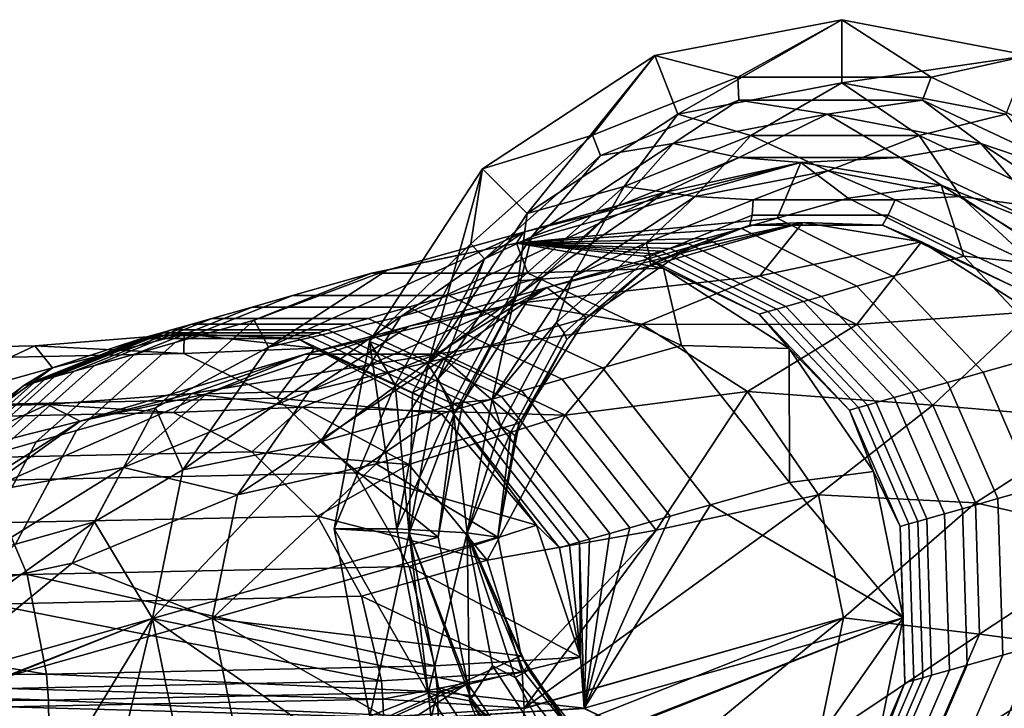
# Model space of a CAD drawing. Units: inches. Extents: x -8.2 to 15.7, y -13 to 7.3.
# Drawn here: x 6.4 to 7.7, y 6.4 to 7.3 of the extents above; entities that cross this region are included whole.
import ezdxf

# ---------------------------------------------------------------- set-up
doc = ezdxf.new("R2010")
doc.units = ezdxf.units.IN
doc.header["$MEASUREMENT"] = 0
doc.layers.add('SEAT-GLIDE', color=5, linetype='Continuous')
doc.layers.add('SEAT-SEAT', color=5, linetype='Continuous')

msp = doc.modelspace()

# ---------------------------------------------------------------- linework, layer by layer
at = {"layer": 'SEAT-GLIDE'}
for points in [[(7.2774, 7.2198, 0.027), (7.3863, 7.1915, 0.2195), (7.5228, 7.2667, 0.0405)], [(7.5228, 7.2667, 0.0405), (7.3078, 7.143, 0.0274), (7.2774, 7.2198, 0.027)], [(7.5228, 7.2667, 0.0405), (7.5229, 7.1841, 0.0393), (7.3078, 7.143, 0.0274)], [(7.5228, 7.2667, 0.0405), (7.3863, 7.1915, 0.2195), (7.6399, 7.1915, 0.2328)], [(7.5228, 7.2667, 0.0405), (7.6399, 7.1915, 0.2328), (7.7684, 7.2198, 0.0527)], [(7.7684, 7.2198, 0.0527), (7.5229, 7.1841, 0.0393), (7.5228, 7.2667, 0.0405)], [(7.0514, 7.0711, 0.0129), (7.1955, 7.1151, 0.2084), (7.2774, 7.2198, 0.027)], [(7.2774, 7.2198, 0.027), (7.1097, 7.0127, 0.0151), (7.0514, 7.0711, 0.0129)], [(7.2774, 7.2198, 0.027), (7.3078, 7.143, 0.0274), (7.1097, 7.0127, 0.0151)], [(7.2774, 7.2198, 0.027), (7.1955, 7.1151, 0.2084), (7.3863, 7.1915, 0.2195)], [(7.7684, 7.2198, 0.0527), (7.7381, 7.143, 0.05), (7.5229, 7.1841, 0.0393)], [(7.7684, 7.2198, 0.0527), (7.6399, 7.1915, 0.2328), (7.8894, 7.0743, 0.2442)], [(7.1955, 7.1151, 0.2084), (7.206, 7.0886, 0.3022), (7.3876, 7.1612, 0.3128), (7.3863, 7.1915, 0.2195)], [(7.3876, 7.1612, 0.3128), (7.6289, 7.1612, 0.3254), (7.6399, 7.1915, 0.2328), (7.3863, 7.1915, 0.2195)], [(7.6289, 7.1612, 0.3254), (7.8663, 7.0497, 0.3362), (7.8894, 7.0743, 0.2442), (7.6399, 7.1915, 0.2328)], [(7.5229, 7.1841, 0.0393), (7.4034, 7.1146, 0.2074), (7.3078, 7.143, 0.0274)], [(7.5229, 7.1841, 0.0393), (7.6242, 7.1146, 0.219), (7.4034, 7.1146, 0.2074)], [(7.7381, 7.143, 0.05), (7.6242, 7.1146, 0.219), (7.5229, 7.1841, 0.0393)], [(7.3013, 7.1044, 0.4011), (7.3876, 7.1612, 0.3128), (7.206, 7.0886, 0.3022)], [(7.5034, 7.143, 0.4122), (7.3876, 7.1612, 0.3128), (7.3013, 7.1044, 0.4011)], [(7.5034, 7.143, 0.4122), (7.6289, 7.1612, 0.3254), (7.3876, 7.1612, 0.3128)], [(7.7055, 7.1044, 0.4223), (7.6289, 7.1612, 0.3254), (7.5034, 7.143, 0.4122)], [(7.7055, 7.1044, 0.4223), (7.8663, 7.0497, 0.3362), (7.6289, 7.1612, 0.3254)], [(7.3078, 7.143, 0.0274), (7.2373, 7.0481, 0.1977), (7.1097, 7.0127, 0.0151)], [(7.3078, 7.143, 0.0274), (7.4034, 7.1146, 0.2074), (7.2373, 7.0481, 0.1977)], [(7.3013, 7.1044, 0.4011), (7.3882, 7.086, 0.5904), (7.5034, 7.143, 0.4122)], [(7.5034, 7.143, 0.4122), (7.3882, 7.086, 0.5904), (7.5992, 7.086, 0.6015)], [(7.5034, 7.143, 0.4122), (7.5992, 7.086, 0.6015), (7.7055, 7.1044, 0.4223)], [(7.7381, 7.143, 0.05), (7.8414, 7.0126, 0.2289), (7.6242, 7.1146, 0.219)], [(7.0514, 7.0711, 0.0129), (7.0357, 6.9728, 0.1979), (7.1955, 7.1151, 0.2084)], [(7.0357, 6.9728, 0.1979), (7.0539, 6.9531, 0.2922), (7.206, 7.0886, 0.3022), (7.1955, 7.1151, 0.2084)], [(7.3302, 7.035, 0.3778), (7.2373, 7.0481, 0.1977), (7.4034, 7.1146, 0.2074)], [(7.3302, 7.035, 0.3778), (7.4034, 7.1146, 0.2074), (7.5047, 7.0683, 0.3875)], [(7.5047, 7.0683, 0.3875), (7.4034, 7.1146, 0.2074), (7.6242, 7.1146, 0.219)], [(7.5047, 7.0683, 0.3875), (7.6242, 7.1146, 0.219), (7.6792, 7.035, 0.3961)], [(7.6792, 7.035, 0.3961), (7.6242, 7.1146, 0.219), (7.8414, 7.0126, 0.2289)], [(7.3013, 7.1044, 0.4011), (7.206, 7.0886, 0.3022), (7.1153, 6.982, 0.3895)], [(7.1153, 6.982, 0.3895), (7.2294, 7.0225, 0.5812), (7.3013, 7.1044, 0.4011)], [(7.3013, 7.1044, 0.4011), (7.2294, 7.0225, 0.5812), (7.3882, 7.086, 0.5904)], [(7.7055, 7.1044, 0.4223), (7.5992, 7.086, 0.6015), (7.8069, 6.9885, 0.6109)], [(7.8917, 6.982, 0.4302), (7.8663, 7.0497, 0.3362), (7.7055, 7.1044, 0.4223)], [(7.7055, 7.1044, 0.4223), (7.8069, 6.9885, 0.6109), (7.8917, 6.982, 0.4302)], [(7.1153, 6.982, 0.3895), (7.206, 7.0886, 0.3022), (7.0539, 6.9531, 0.2922)], [(7.2916, 7.0406, 0.7742), (7.3882, 7.086, 0.5904), (7.2294, 7.0225, 0.5812)], [(7.4692, 7.0796, 0.7841), (7.3882, 7.086, 0.5904), (7.2916, 7.0406, 0.7742)], [(7.4692, 7.0796, 0.7841), (7.5992, 7.086, 0.6015), (7.3882, 7.086, 0.5904)], [(7.6533, 7.0497, 0.7933), (7.5992, 7.086, 0.6015), (7.4692, 7.0796, 0.7841)], [(7.6533, 7.0497, 0.7933), (7.8069, 6.9885, 0.6109), (7.5992, 7.086, 0.6015)], [(6.903, 6.8447, 0.0018), (7.0357, 6.9728, 0.1979), (7.0514, 7.0711, 0.0129)], [(7.0514, 7.0711, 0.0129), (6.9797, 6.8143, 0.0053), (6.903, 6.8447, 0.0018)], [(7.0514, 7.0711, 0.0129), (7.1097, 7.0127, 0.0151), (6.9797, 6.8143, 0.0053)], [(7.4063, 7.0304, 0.4791), (7.3302, 7.035, 0.3778), (7.5047, 7.0683, 0.3875)], [(7.4063, 7.0304, 0.4791), (7.5047, 7.0683, 0.3875), (7.5929, 7.0304, 0.4889)], [(7.5929, 7.0304, 0.4889), (7.5047, 7.0683, 0.3875), (7.6792, 7.035, 0.3961)], [(7.1097, 7.0127, 0.0151), (7.2373, 7.0481, 0.1977), (7.0982, 6.9242, 0.1886)], [(7.1696, 6.9293, 0.3678), (7.0982, 6.9242, 0.1886), (7.2373, 7.0481, 0.1977)], [(7.1696, 6.9293, 0.3678), (7.2373, 7.0481, 0.1977), (7.3302, 7.035, 0.3778)], [(7.8254, 6.9417, 0.8007), (7.8069, 6.9885, 0.6109), (7.6533, 7.0497, 0.7933)], [(7.2916, 7.0406, 0.7742), (7.2294, 7.0225, 0.5812), (7.1305, 6.9296, 0.7641)], [(7.2659, 6.9742, 0.4709), (7.1696, 6.9293, 0.3678), (7.3302, 7.035, 0.3778)], [(7.2659, 6.9742, 0.4709), (7.3302, 7.035, 0.3778), (7.4063, 7.0304, 0.4791)], [(7.5929, 7.0304, 0.4889), (7.6792, 7.035, 0.3961), (7.7765, 6.9441, 0.4972)], [(7.7765, 6.9441, 0.4972), (7.6792, 7.035, 0.3961), (7.84, 6.9293, 0.403)], [(7.6792, 7.035, 0.3961), (7.8414, 7.0126, 0.2289), (7.84, 6.9293, 0.403)], [(7.1305, 6.9296, 0.7641), (7.2294, 7.0225, 0.5812), (7.0964, 6.904, 0.5724)], [(7.1153, 6.982, 0.3895), (7.0964, 6.904, 0.5724), (7.2294, 7.0225, 0.5812)], [(7.2659, 6.9742, 0.4709), (7.4063, 7.0304, 0.4791), (7.4051, 7.0101, 0.5782), (7.2707, 6.9563, 0.5703)], [(7.4063, 7.0304, 0.4791), (7.5929, 7.0304, 0.4889), (7.5837, 7.0101, 0.5875), (7.4051, 7.0101, 0.5782)], [(7.5929, 7.0304, 0.4889), (7.7765, 6.9441, 0.4972), (7.7595, 6.9276, 0.5955), (7.5837, 7.0101, 0.5875)], [(7.1097, 7.0127, 0.0151), (7.0982, 6.9242, 0.1886), (6.9797, 6.8143, 0.0053)], [(7.2707, 6.9563, 0.5703), (7.4051, 7.0101, 0.5782), (7.4023, 6.9973, 0.6784), (7.2715, 6.945, 0.6708)], [(7.4051, 7.0101, 0.5782), (7.5837, 7.0101, 0.5875), (7.5761, 6.9973, 0.6876), (7.4023, 6.9973, 0.6784)], [(7.5837, 7.0101, 0.5875), (7.7595, 6.9276, 0.5955), (7.7471, 6.917, 0.6953), (7.5761, 6.9973, 0.6876)], [(7.3231, 6.9684, 0.7748), (7.2715, 6.945, 0.6708), (7.4023, 6.9973, 0.6784)], [(7.3231, 6.9684, 0.7748), (7.4023, 6.9973, 0.6784), (7.4716, 7.0009, 0.783)], [(7.4716, 7.0009, 0.783), (7.4023, 6.9973, 0.6784), (7.5761, 6.9973, 0.6876)], [(7.4716, 7.0009, 0.783), (7.5761, 6.9973, 0.6876), (7.6276, 6.9753, 0.7908)], [(7.6276, 6.9753, 0.7908), (7.5761, 6.9973, 0.6876), (7.7471, 6.917, 0.6953)], [(7.1153, 6.982, 0.3895), (7.0539, 6.9531, 0.2922), (6.9932, 6.7957, 0.3803)], [(6.9932, 6.7957, 0.3803), (7.0964, 6.904, 0.5724), (7.1153, 6.982, 0.3895)], [(6.903, 6.8447, 0.0018), (6.9364, 6.7879, 0.19), (7.0357, 6.9728, 0.1979)], [(7.0357, 6.9728, 0.1979), (6.9364, 6.7879, 0.19), (6.9595, 6.7772, 0.2847), (7.0539, 6.9531, 0.2922)], [(7.1483, 6.8694, 0.4632), (7.1696, 6.9293, 0.3678), (7.2659, 6.9742, 0.4709)], [(7.1582, 6.8561, 0.5629), (7.1483, 6.8694, 0.4632), (7.2659, 6.9742, 0.4709), (7.2707, 6.9563, 0.5703)], [(7.1878, 6.8757, 0.7663), (7.2715, 6.945, 0.6708), (7.3231, 6.9684, 0.7748)], [(7.6276, 6.9753, 0.7908), (7.7471, 6.917, 0.6953), (7.7722, 6.8837, 0.797)], [(6.9932, 6.7957, 0.3803), (7.0539, 6.9531, 0.2922), (6.9595, 6.7772, 0.2847)], [(7.2707, 6.9563, 0.5703), (7.2715, 6.945, 0.6708), (7.162, 6.8474, 0.6636), (7.1582, 6.8561, 0.5629)], [(7.1878, 6.8757, 0.7663), (7.162, 6.8474, 0.6636), (7.2715, 6.945, 0.6708)], [(7.1305, 6.9296, 0.7641), (7.0964, 6.904, 0.5724), (7.0256, 6.7651, 0.7562)], [(7.1483, 6.8694, 0.4632), (7.0641, 6.7684, 0.3599), (7.1696, 6.9293, 0.3678)], [(7.0641, 6.7684, 0.3599), (7.0982, 6.9242, 0.1886), (7.1696, 6.9293, 0.3678)], [(6.9797, 6.8143, 0.0053), (7.0982, 6.9242, 0.1886), (7.0118, 6.7633, 0.1817)], [(7.0641, 6.7684, 0.3599), (7.0118, 6.7633, 0.1817), (7.0982, 6.9242, 0.1886)], [(6.9932, 6.7957, 0.3803), (7.0138, 6.7502, 0.5658), (7.0964, 6.904, 0.5724)], [(7.0256, 6.7651, 0.7562), (7.0964, 6.904, 0.5724), (7.0138, 6.7502, 0.5658)], [(7.0993, 6.7374, 0.7596), (7.162, 6.8474, 0.6636), (7.1878, 6.8757, 0.7663)], [(7.0752, 6.7334, 0.4573), (7.0641, 6.7684, 0.3599), (7.1483, 6.8694, 0.4632)], [(7.0882, 6.7259, 0.5573), (7.0752, 6.7334, 0.4573), (7.1483, 6.8694, 0.4632), (7.1582, 6.8561, 0.5629)], [(7.1582, 6.8561, 0.5629), (7.162, 6.8474, 0.6636), (7.094, 6.7207, 0.6582), (7.0882, 6.7259, 0.5573)], [(6.8564, 6.5989, -0.0043), (6.9364, 6.7879, 0.19), (6.903, 6.8447, 0.0018)], [(6.903, 6.8447, 0.0018), (6.9388, 6.5989, 0), (6.8564, 6.5989, -0.0043)], [(6.903, 6.8447, 0.0018), (6.9797, 6.8143, 0.0053), (6.9388, 6.5989, 0)], [(7.0993, 6.7374, 0.7596), (7.094, 6.7207, 0.6582), (7.162, 6.8474, 0.6636)], [(6.9797, 6.8143, 0.0053), (7.0118, 6.7633, 0.1817), (6.9388, 6.5989, 0)], [(6.9548, 6.5933, 0.3753), (6.9364, 6.7879, 0.19), (6.8564, 6.5989, -0.0043)], [(6.9548, 6.5933, 0.3753), (6.9595, 6.7772, 0.2847), (6.9364, 6.7879, 0.19)], [(6.9932, 6.7957, 0.3803), (6.9595, 6.7772, 0.2847), (6.9548, 6.5933, 0.3753)], [(6.9548, 6.5933, 0.3753), (7.0138, 6.7502, 0.5658), (6.9932, 6.7957, 0.3803)], [(6.9388, 6.5989, 0), (7.0118, 6.7633, 0.1817), (7.031, 6.5937, 0.3556)], [(7.0256, 6.7651, 0.7562), (7.0138, 6.7502, 0.5658), (6.9928, 6.5878, 0.7518)], [(7.031, 6.5937, 0.3556), (7.0118, 6.7633, 0.1817), (7.0641, 6.7684, 0.3599)], [(7.0641, 6.7684, 0.3599), (7.0752, 6.7334, 0.4573), (7.031, 6.5937, 0.3556)], [(6.9928, 6.5878, 0.7518), (7.0138, 6.7502, 0.5658), (6.9548, 6.5933, 0.3753)], [(7.031, 6.5937, 0.3556), (7.0752, 6.7334, 0.4573), (7.0882, 6.7259, 0.5573)], [(7.0714, 6.5878, 0.7559), (7.094, 6.7207, 0.6582), (7.0993, 6.7374, 0.7596)], [(7.031, 6.5937, 0.3556), (7.0882, 6.7259, 0.5573), (7.0714, 6.5878, 0.7559)], [(7.0714, 6.5878, 0.7559), (7.0882, 6.7259, 0.5573), (7.094, 6.7207, 0.6582)], [(6.8564, 6.5989, -0.0043), (6.9388, 6.5989, 0), (6.9801, 6.3834, -0.001)], [(6.8564, 6.5989, -0.0043), (6.9801, 6.3834, -0.001), (6.9034, 6.353, -0.0055)], [(6.8564, 6.5989, -0.0043), (6.9034, 6.353, -0.0055), (6.9548, 6.5933, 0.3753)], [(6.9548, 6.5933, 0.3753), (6.9034, 6.353, -0.0055), (6.984, 6.3511, 0.2796)], [(7.031, 6.5937, 0.3556), (6.9801, 6.3834, -0.001), (6.9388, 6.5989, 0)], [(7.0353, 6.3776, 0.5614), (7.0317, 6.3961, 0.751), (6.9548, 6.5933, 0.3753)], [(6.9548, 6.5933, 0.3753), (7.0317, 6.3961, 0.751), (6.9928, 6.5878, 0.7518)], [(6.9548, 6.5933, 0.3753), (6.9935, 6.391, 0.3743), (7.0353, 6.3776, 0.5614)], [(6.984, 6.3511, 0.2796), (6.9935, 6.391, 0.3743), (6.9548, 6.5933, 0.3753)], [(7.0342, 6.3734, 0.1771), (6.9801, 6.3834, -0.001), (7.031, 6.5937, 0.3556)], [(7.031, 6.5937, 0.3556), (7.0644, 6.419, 0.3547), (7.0342, 6.3734, 0.1771)], [(7.1018, 6.4324, 0.7552), (7.1116, 6.4138, 0.6545), (7.031, 6.5937, 0.3556)], [(7.1018, 6.4324, 0.7552), (7.031, 6.5937, 0.3556), (7.0714, 6.5878, 0.7559)], [(7.0942, 6.4038, 0.4534), (7.0644, 6.419, 0.3547), (7.031, 6.5937, 0.3556)], [(7.031, 6.5937, 0.3556), (7.1116, 6.4138, 0.6545), (7.1064, 6.4105, 0.5536)], [(7.1064, 6.4105, 0.5536), (7.0942, 6.4038, 0.4534), (7.031, 6.5937, 0.3556)], [(7.1977, 6.2905, 0.7581), (7.1116, 6.4138, 0.6545), (7.1018, 6.4324, 0.7552)], [(7.0342, 6.3734, 0.1771), (7.0644, 6.419, 0.3547), (7.1701, 6.2581, 0.3579)], [(7.0942, 6.4038, 0.4534), (7.1701, 6.2581, 0.3579), (7.0644, 6.419, 0.3547)], [(7.23, 6.2539, 0.5578), (7.2234, 6.2403, 0.4578), (7.0942, 6.4038, 0.4534), (7.1064, 6.4105, 0.5536)], [(7.1064, 6.4105, 0.5536), (7.1116, 6.4138, 0.6545), (7.2319, 6.2615, 0.6586), (7.23, 6.2539, 0.5578)], [(7.1977, 6.2905, 0.7581), (7.2319, 6.2615, 0.6586), (7.1116, 6.4138, 0.6545)], [(7.2234, 6.2403, 0.4578), (7.1701, 6.2581, 0.3579), (7.0942, 6.4038, 0.4534)], [(6.984, 6.3511, 0.2796), (7.1159, 6.2046, 0.378), (6.9935, 6.391, 0.3743)], [(7.0353, 6.3776, 0.5614), (6.9935, 6.391, 0.3743), (7.1159, 6.2046, 0.378)], [(7.0353, 6.3776, 0.5614), (7.1422, 6.2347, 0.7544), (7.0317, 6.3961, 0.751)], [(6.9034, 6.353, -0.0055), (6.9801, 6.3834, -0.001), (7.1104, 6.185, 0.0028)], [(7.0342, 6.3734, 0.1771), (7.1104, 6.185, 0.0028), (6.9801, 6.3834, -0.001)], [(7.187, 6.18, 0.1822), (7.1104, 6.185, 0.0028), (7.0342, 6.3734, 0.1771)], [(7.0342, 6.3734, 0.1771), (7.1701, 6.2581, 0.3579), (7.187, 6.18, 0.1822)], [(7.1814, 6.1926, 0.5663), (7.1422, 6.2347, 0.7544), (7.0353, 6.3776, 0.5614)], [(7.0353, 6.3776, 0.5614), (7.1159, 6.2046, 0.378), (7.1814, 6.1926, 0.5663)]]:
    msp.add_3dface(points, dxfattribs=at)
at = {"layer": 'SEAT-SEAT'}
for points in [[(7.096, 6.9738, 7.9046), (7.4692, 7.0796, 0.7841), (7.1049, 6.9878, 4.3507)], [(7.096, 6.9738, 7.9046), (7.4378, 7.0062, 4.3587), (7.4692, 7.0796, 0.7841)], [(7.1049, 6.9878, 4.3507), (7.4692, 7.0796, 0.7841), (7.2916, 7.0406, 0.7742)], [(7.4692, 7.0796, 0.7841), (7.4378, 7.0062, 4.3587), (7.5313, 7.0327, 2.5753)], [(7.4692, 7.0796, 0.7841), (7.5313, 7.0327, 2.5753), (7.6533, 7.0497, 0.7933)], [(7.6533, 7.0497, 0.7933), (7.5313, 7.0327, 2.5753), (7.6829, 6.9567, 2.5821)], [(7.6533, 7.0497, 0.7933), (7.6829, 6.9567, 2.5821), (7.8254, 6.9417, 0.8007)], [(7.1049, 6.9878, 4.3507), (7.2916, 7.0406, 0.7742), (6.9439, 6.8774, 4.3406)], [(6.9439, 6.8774, 4.3406), (7.2916, 7.0406, 0.7742), (7.1305, 6.9296, 0.7641)], [(7.6829, 6.9567, 2.5821), (7.5313, 7.0327, 2.5753), (7.4378, 7.0062, 4.3587), (7.5894, 6.9302, 4.3655)], [(7.3911, 6.993, 5.2504), (7.4378, 7.0062, 4.3587), (7.096, 6.9738, 7.9046)], [(7.5427, 6.917, 5.2573), (7.5894, 6.9302, 4.3655), (7.4378, 7.0062, 4.3587), (7.3911, 6.993, 5.2504)], [(7.3443, 6.9797, 6.1421), (7.3911, 6.993, 5.2504), (7.096, 6.9738, 7.9046)], [(7.4716, 7.0009, 0.783), (7.0984, 6.8951, 7.9036), (7.1356, 6.9153, 4.3512)], [(7.0984, 6.8951, 7.9036), (7.4716, 7.0009, 0.783), (7.4153, 6.9308, 4.3564)], [(7.1356, 6.9153, 4.3512), (7.3231, 6.9684, 0.7748), (7.4716, 7.0009, 0.783)], [(7.5427, 6.917, 5.2573), (7.3911, 6.993, 5.2504), (7.3443, 6.9797, 6.1421), (7.496, 6.9037, 6.149)], [(7.4153, 6.9308, 4.3564), (7.4716, 7.0009, 0.783), (7.6276, 6.9753, 0.7908)], [(6.9439, 6.8774, 4.3406), (6.7702, 6.8374, 7.9046), (7.1049, 6.9878, 4.3507)], [(7.1049, 6.9878, 4.3507), (6.7702, 6.8374, 7.9046), (6.9261, 6.9381, 7.9046)], [(7.1049, 6.9878, 4.3507), (6.9261, 6.9381, 7.9046), (7.096, 6.9738, 7.9046)], [(7.096, 6.9738, 7.9046), (7.321, 6.9731, 6.588), (7.3443, 6.9797, 6.1421)], [(7.3443, 6.9797, 6.1421), (7.321, 6.9731, 6.588), (7.4726, 6.8971, 6.5948), (7.496, 6.9037, 6.149)], [(6.9261, 6.9381, 7.9046), (6.9056, 6.9341, 9.8582), (7.096, 6.9738, 7.9046)], [(7.096, 6.9738, 7.9046), (6.9056, 6.9341, 9.8582), (7.1105, 6.9341, 9.8689)], [(7.096, 6.9738, 7.9046), (7.1105, 6.9341, 9.8689), (7.2889, 6.9409, 7.9046)], [(7.2889, 6.9409, 7.9046), (7.2626, 6.9565, 7.7026), (7.096, 6.9738, 7.9046)], [(7.096, 6.9738, 7.9046), (7.2626, 6.9565, 7.7026), (7.2742, 6.9598, 7.4797)], [(7.096, 6.9738, 7.9046), (7.2742, 6.9598, 7.4797), (7.2859, 6.9631, 7.2568)], [(7.096, 6.9738, 7.9046), (7.2976, 6.9665, 7.0338), (7.321, 6.9731, 6.588)], [(7.2976, 6.9665, 7.0338), (7.096, 6.9738, 7.9046), (7.2859, 6.9631, 7.2568)], [(7.1356, 6.9153, 4.3512), (7.1878, 6.8757, 0.7663), (7.3231, 6.9684, 0.7748)], [(7.4492, 6.8905, 7.0407), (7.2976, 6.9665, 7.0338), (7.2859, 6.9631, 7.2568), (7.4376, 6.8872, 7.2636)], [(7.321, 6.9731, 6.588), (7.2976, 6.9665, 7.0338), (7.4492, 6.8905, 7.0407), (7.4726, 6.8971, 6.5948)], [(7.4153, 6.9308, 4.3564), (7.6276, 6.9753, 0.7908), (7.5427, 6.867, 4.3622)], [(7.5427, 6.867, 4.3622), (7.6276, 6.9753, 0.7908), (7.7722, 6.8837, 0.797)], [(7.4259, 6.8839, 7.4865), (7.2742, 6.9598, 7.4797), (7.2626, 6.9565, 7.7026), (7.4142, 6.8806, 7.7094)], [(7.2889, 6.9409, 7.9046), (7.4142, 6.8806, 7.7094), (7.2626, 6.9565, 7.7026)], [(7.2859, 6.9631, 7.2568), (7.2742, 6.9598, 7.4797), (7.4259, 6.8839, 7.4865), (7.4376, 6.8872, 7.2636)], [(7.8017, 6.8308, 2.5865), (7.6829, 6.9567, 2.5821), (7.5894, 6.9302, 4.3655), (7.7083, 6.8043, 4.3699)], [(7.8254, 6.9417, 0.8007), (7.6829, 6.9567, 2.5821), (7.8017, 6.8308, 2.5865)], [(7.2889, 6.9409, 7.9046), (7.1105, 6.9341, 9.8689), (7.3122, 6.8394, 9.8781)], [(7.2889, 6.9409, 7.9046), (7.3122, 6.8394, 9.8781), (7.4538, 6.8354, 7.9046)], [(7.4538, 6.8354, 7.9046), (7.4142, 6.8806, 7.7094), (7.2889, 6.9409, 7.9046)], [(6.7513, 6.8724, 9.8492), (6.6476, 6.8431, 11.8275), (6.8019, 6.9048, 11.8365), (6.9056, 6.9341, 9.8582)], [(6.7702, 6.8374, 7.9046), (6.7513, 6.8724, 9.8492), (6.9261, 6.9381, 7.9046)], [(6.9261, 6.9381, 7.9046), (6.7513, 6.8724, 9.8492), (6.9056, 6.9341, 9.8582)], [(6.9056, 6.9341, 9.8582), (6.8019, 6.9048, 11.8365), (7.0068, 6.9048, 11.8473), (7.1105, 6.9341, 9.8689)], [(6.9439, 6.8774, 4.3406), (7.1305, 6.9296, 0.7641), (6.8385, 6.7128, 4.3326)], [(6.8385, 6.7128, 4.3326), (7.1305, 6.9296, 0.7641), (7.0256, 6.7651, 0.7562)], [(7.1105, 6.9341, 9.8689), (7.0068, 6.9048, 11.8473), (7.2085, 6.8101, 11.8564), (7.3122, 6.8394, 9.8781)], [(7.4153, 6.9308, 4.3564), (7.2605, 6.8675, 7.9021), (7.0984, 6.8951, 7.9036)], [(7.5427, 6.867, 4.3622), (7.2605, 6.8675, 7.9021), (7.4153, 6.9308, 4.3564)], [(7.6615, 6.791, 5.2616), (7.7083, 6.8043, 4.3699), (7.5894, 6.9302, 4.3655), (7.5427, 6.917, 5.2573)], [(7.1356, 6.9153, 4.3512), (6.9548, 6.8647, 7.9051), (6.8235, 6.7795, 7.9067)], [(7.1356, 6.9153, 4.3512), (6.8235, 6.7795, 7.9067), (7.0003, 6.8225, 4.3427)], [(7.1356, 6.9153, 4.3512), (7.0984, 6.8951, 7.9036), (6.9548, 6.8647, 7.9051)], [(7.0003, 6.8225, 4.3427), (7.1878, 6.8757, 0.7663), (7.1356, 6.9153, 4.3512)], [(7.496, 6.9037, 6.149), (7.6148, 6.7778, 6.1533), (7.6615, 6.791, 5.2616), (7.5427, 6.917, 5.2573)], [(6.5947, 6.8281, 12.8367), (6.749, 6.8898, 12.8457), (6.8019, 6.9048, 11.8365), (6.6476, 6.8431, 11.8275)], [(6.749, 6.8898, 12.8457), (6.954, 6.8898, 12.8565), (7.0068, 6.9048, 11.8473), (6.8019, 6.9048, 11.8365)], [(6.954, 6.8898, 12.8565), (7.1556, 6.7951, 12.8656), (7.2085, 6.8101, 11.8564), (7.0068, 6.9048, 11.8473)], [(7.496, 6.9037, 6.149), (7.4726, 6.8971, 6.5948), (7.5914, 6.7712, 6.5992), (7.6148, 6.7778, 6.1533)], [(6.6961, 6.8748, 13.8549), (6.749, 6.8898, 12.8457), (6.5947, 6.8281, 12.8367), (6.5418, 6.8131, 13.8459)], [(6.9011, 6.8748, 13.8657), (6.954, 6.8898, 12.8565), (6.749, 6.8898, 12.8457), (6.6961, 6.8748, 13.8549)], [(7.0984, 6.8951, 7.9036), (6.9905, 6.8278, 11.8453), (6.8183, 6.8278, 11.8362)], [(7.0984, 6.8951, 7.9036), (6.8183, 6.8278, 11.8362), (6.9548, 6.8647, 7.9051)], [(7.1028, 6.7801, 13.8748), (7.1556, 6.7951, 12.8656), (6.954, 6.8898, 12.8565), (6.9011, 6.8748, 13.8657)], [(7.2605, 6.8675, 7.9021), (6.9905, 6.8278, 11.8453), (7.0984, 6.8951, 7.9036)], [(7.4376, 6.8872, 7.2636), (7.5564, 6.7612, 7.2679), (7.5681, 6.7645, 7.045), (7.4492, 6.8905, 7.0407)], [(7.4726, 6.8971, 6.5948), (7.4492, 6.8905, 7.0407), (7.5681, 6.7645, 7.045), (7.5914, 6.7712, 6.5992)], [(6.8385, 6.7128, 4.3326), (6.658, 6.6761, 7.9046), (6.9439, 6.8774, 4.3406)], [(6.9439, 6.8774, 4.3406), (6.658, 6.6761, 7.9046), (6.7702, 6.8374, 7.9046)], [(7.0003, 6.8225, 4.3427), (7.0993, 6.7374, 0.7596), (7.1878, 6.8757, 0.7663)], [(7.4259, 6.8839, 7.4865), (7.4142, 6.8806, 7.7094), (7.533, 6.7546, 7.7138), (7.5447, 6.7579, 7.4909)], [(7.4538, 6.8354, 7.9046), (7.533, 6.7546, 7.7138), (7.4142, 6.8806, 7.7094)], [(7.4376, 6.8872, 7.2636), (7.4259, 6.8839, 7.4865), (7.5447, 6.7579, 7.4909), (7.5564, 6.7612, 7.2679)], [(7.5427, 6.867, 4.3622), (7.7722, 6.8837, 0.797), (7.6425, 6.7612, 4.3658)], [(7.6425, 6.7612, 4.3658), (7.7722, 6.8837, 0.797), (7.8672, 6.7418, 0.7999)], [(6.4889, 6.7981, 14.8551), (6.6432, 6.8598, 14.8641), (6.6697, 6.8673, 14.3595), (6.5154, 6.8056, 14.3505)], [(6.5418, 6.8131, 13.8459), (6.5154, 6.8056, 14.3505), (6.6697, 6.8673, 14.3595), (6.6961, 6.8748, 13.8549)], [(6.6221, 6.7574, 9.8407), (6.5184, 6.728, 11.819), (6.6476, 6.8431, 11.8275), (6.7513, 6.8724, 9.8492)], [(6.7702, 6.8374, 7.9046), (6.6221, 6.7574, 9.8407), (6.7513, 6.8724, 9.8492)], [(6.6432, 6.8598, 14.8641), (6.8482, 6.8598, 14.8749), (6.8746, 6.8673, 14.3703), (6.6697, 6.8673, 14.3595)], [(6.6961, 6.8748, 13.8549), (6.6697, 6.8673, 14.3595), (6.8746, 6.8673, 14.3703), (6.9011, 6.8748, 13.8657)], [(6.9548, 6.8647, 7.9051), (6.8183, 6.8278, 11.8362), (6.6888, 6.7759, 11.8287)], [(6.9548, 6.8647, 7.9051), (6.6888, 6.7759, 11.8287), (6.8235, 6.7795, 7.9067)], [(6.8482, 6.8598, 14.8749), (7.0499, 6.7651, 14.884), (7.0763, 6.7726, 14.3794), (6.8746, 6.8673, 14.3703)], [(6.9011, 6.8748, 13.8657), (6.8746, 6.8673, 14.3703), (7.0763, 6.7726, 14.3794), (7.1028, 6.7801, 13.8748)], [(7.2605, 6.8675, 7.9021), (7.1599, 6.7482, 11.853), (6.9905, 6.8278, 11.8453)], [(7.3991, 6.7789, 7.9009), (7.1599, 6.7482, 11.853), (7.2605, 6.8675, 7.9021)], [(7.5427, 6.867, 4.3622), (7.3991, 6.7789, 7.9009), (7.2605, 6.8675, 7.9021)], [(7.6425, 6.7612, 4.3658), (7.3991, 6.7789, 7.9009), (7.5427, 6.867, 4.3622)], [(6.4625, 6.7906, 15.3597), (6.4493, 6.7868, 15.612), (6.6035, 6.8485, 15.621), (6.6168, 6.8523, 15.3687)], [(6.4757, 6.7943, 15.1074), (6.4625, 6.7906, 15.3597), (6.6168, 6.8523, 15.3687), (6.63, 6.856, 15.1164)], [(6.659, 6.829, 16.556), (6.6597, 6.8545, 15.8771), (6.4634, 6.839, 16.4694)], [(6.4634, 6.839, 16.4694), (6.6597, 6.8545, 15.8771), (6.4866, 6.8102, 15.8674)], [(6.63, 6.856, 15.1164), (6.6432, 6.8598, 14.8641), (6.4889, 6.7981, 14.8551), (6.4757, 6.7943, 15.1074)], [(6.6597, 6.8545, 15.8771), (6.6035, 6.8485, 15.621), (6.4866, 6.8102, 15.8674)], [(6.6597, 6.8545, 15.8771), (6.8085, 6.8485, 15.6318), (6.6035, 6.8485, 15.621)], [(6.6035, 6.8485, 15.621), (6.8085, 6.8485, 15.6318), (6.8217, 6.8523, 15.3795), (6.6168, 6.8523, 15.3687)], [(6.63, 6.856, 15.1164), (6.6168, 6.8523, 15.3687), (6.8217, 6.8523, 15.3795), (6.835, 6.856, 15.1272)], [(6.835, 6.856, 15.1272), (6.8482, 6.8598, 14.8749), (6.6432, 6.8598, 14.8641), (6.63, 6.856, 15.1164)], [(6.659, 6.829, 16.556), (6.8307, 6.8358, 15.8858), (6.6597, 6.8545, 15.8771)], [(6.8307, 6.8358, 15.8858), (6.8085, 6.8485, 15.6318), (6.6597, 6.8545, 15.8771)], [(6.8085, 6.8485, 15.6318), (7.0102, 6.7538, 15.6409), (7.0234, 6.7576, 15.3886), (6.8217, 6.8523, 15.3795)], [(6.835, 6.856, 15.1272), (6.8217, 6.8523, 15.3795), (7.0234, 6.7576, 15.3886), (7.0366, 6.7613, 15.1363)], [(7.0366, 6.7613, 15.1363), (7.0499, 6.7651, 14.884), (6.8482, 6.8598, 14.8749), (6.835, 6.856, 15.1272)], [(6.0833, 6.831, 17.0077), (6.4634, 6.839, 16.4694), (6.2745, 6.7506, 16.3842), (5.9411, 6.7436, 16.8565)], [(6.2306, 6.8199, 17.1627), (6.659, 6.829, 16.556), (6.4634, 6.839, 16.4694), (6.0833, 6.831, 17.0077)], [(6.4634, 6.839, 16.4694), (6.4866, 6.8102, 15.8674), (6.2745, 6.7506, 16.3842)], [(6.4866, 6.8102, 15.8674), (6.6035, 6.8485, 15.621), (6.4493, 6.7868, 15.612)], [(6.4655, 6.713, 12.8282), (6.5947, 6.8281, 12.8367), (6.6476, 6.8431, 11.8275), (6.5184, 6.728, 11.819)], [(6.658, 6.6761, 7.9046), (6.6221, 6.7574, 9.8407), (6.7702, 6.8374, 7.9046)], [(6.8307, 6.8358, 15.8858), (7.0102, 6.7538, 15.6409), (6.8085, 6.8485, 15.6318)], [(7.3122, 6.8394, 9.8781), (7.2085, 6.8101, 11.8564), (7.3505, 6.6304, 11.8612), (7.4541, 6.6598, 9.8829)], [(7.4538, 6.8354, 7.9046), (7.3122, 6.8394, 9.8781), (7.4541, 6.6598, 9.8829)], [(6.3229, 6.7604, 17.2591), (6.7814, 6.7701, 16.6095), (6.659, 6.829, 16.556), (6.2306, 6.8199, 17.1627)], [(6.5418, 6.8131, 13.8459), (6.5947, 6.8281, 12.8367), (6.4655, 6.713, 12.8282), (6.4127, 6.698, 13.8374)], [(6.8183, 6.8278, 11.8362), (6.6695, 6.7762, 15.8765), (6.523, 6.7402, 15.8682)], [(6.8183, 6.8278, 11.8362), (6.523, 6.7402, 15.8682), (6.6888, 6.7759, 11.8287)], [(6.7814, 6.7701, 16.6095), (6.8307, 6.8358, 15.8858), (6.659, 6.829, 16.556)], [(6.9905, 6.8278, 11.8453), (6.8144, 6.7586, 15.8838), (6.6695, 6.7762, 15.8765)], [(6.9905, 6.8278, 11.8453), (6.6695, 6.7762, 15.8765), (6.8183, 6.8278, 11.8362)], [(6.7814, 6.7701, 16.6095), (6.9974, 6.7497, 15.8932), (6.8307, 6.8358, 15.8858)], [(7.1599, 6.7482, 11.853), (6.8144, 6.7586, 15.8838), (6.9905, 6.8278, 11.8453)], [(6.9974, 6.7497, 15.8932), (7.0102, 6.7538, 15.6409), (6.8307, 6.8358, 15.8858)], [(7.4538, 6.8354, 7.9046), (7.4541, 6.6598, 9.8829), (7.5645, 6.6741, 7.9046)], [(7.5645, 6.6741, 7.9046), (7.533, 6.7546, 7.7138), (7.4538, 6.8354, 7.9046)], [(7.868, 6.6782, 2.5877), (7.8017, 6.8308, 2.5865), (7.7083, 6.8043, 4.3699), (7.7746, 6.6517, 4.3711)], [(6.4127, 6.698, 13.8374), (6.3862, 6.6905, 14.342), (6.5154, 6.8056, 14.3505), (6.5418, 6.8131, 13.8459)], [(7.0003, 6.8225, 4.3427), (6.8235, 6.7795, 7.9067), (6.7296, 6.6433, 7.908)], [(7.0003, 6.8225, 4.3427), (6.7296, 6.6433, 7.908), (6.9118, 6.6843, 4.336)], [(6.9118, 6.6843, 4.336), (7.0993, 6.7374, 0.7596), (7.0003, 6.8225, 4.3427)], [(6.2745, 6.7506, 16.3842), (6.4866, 6.8102, 15.8674), (6.3323, 6.6978, 15.8576)], [(6.4866, 6.8102, 15.8674), (6.4493, 6.7868, 15.612), (6.3323, 6.6978, 15.8576)], [(6.4757, 6.7943, 15.1074), (6.4889, 6.7981, 14.8551), (6.3598, 6.683, 14.8466), (6.3465, 6.6793, 15.0989)], [(6.3598, 6.683, 14.8466), (6.4889, 6.7981, 14.8551), (6.5154, 6.8056, 14.3505), (6.3862, 6.6905, 14.342)], [(7.1556, 6.7951, 12.8656), (7.2976, 6.6154, 12.8704), (7.3505, 6.6304, 11.8612), (7.2085, 6.8101, 11.8564)], [(7.7278, 6.6385, 5.2628), (7.7746, 6.6517, 4.3711), (7.7083, 6.8043, 4.3699), (7.6615, 6.791, 5.2616)], [(6.3333, 6.6755, 15.3512), (6.3201, 6.6718, 15.6035), (6.4493, 6.7868, 15.612), (6.4625, 6.7906, 15.3597)], [(6.3323, 6.6978, 15.8576), (6.4493, 6.7868, 15.612), (6.3201, 6.6718, 15.6035)], [(6.3465, 6.6793, 15.0989), (6.3333, 6.6755, 15.3512), (6.4625, 6.7906, 15.3597), (6.4757, 6.7943, 15.1074)], [(7.2447, 6.6004, 13.8796), (7.2976, 6.6154, 12.8704), (7.1556, 6.7951, 12.8656), (7.1028, 6.7801, 13.8748)], [(7.6148, 6.7778, 6.1533), (7.6811, 6.6252, 6.1545), (7.7278, 6.6385, 5.2628), (7.6615, 6.791, 5.2616)], [(6.6888, 6.7759, 11.8287), (6.523, 6.7402, 15.8682), (6.3918, 6.6462, 15.86)], [(6.6888, 6.7759, 11.8287), (6.3918, 6.6462, 15.86), (6.5802, 6.6793, 11.8215)], [(6.6695, 6.7762, 15.8765), (6.4803, 6.7622, 16.4757), (6.523, 6.7402, 15.8682)], [(6.4803, 6.7622, 16.4757), (6.6695, 6.7762, 15.8765), (6.6457, 6.7514, 16.549)], [(6.8235, 6.7795, 7.9067), (6.6888, 6.7759, 11.8287), (6.5802, 6.6793, 11.8215)], [(6.8235, 6.7795, 7.9067), (6.5802, 6.6793, 11.8215), (6.7296, 6.6433, 7.908)], [(6.6457, 6.7514, 16.549), (6.6695, 6.7762, 15.8765), (6.8144, 6.7586, 15.8838)], [(7.0499, 6.7651, 14.884), (7.1918, 6.5854, 14.8888), (7.2182, 6.5929, 14.3842), (7.0763, 6.7726, 14.3794)], [(7.1028, 6.7801, 13.8748), (7.0763, 6.7726, 14.3794), (7.2182, 6.5929, 14.3842), (7.2447, 6.6004, 13.8796)], [(7.2791, 6.5973, 11.857), (7.1599, 6.7482, 11.853), (7.3991, 6.7789, 7.9009)], [(7.3991, 6.7789, 7.9009), (7.4921, 6.6434, 7.9004), (7.2791, 6.5973, 11.857)], [(7.6425, 6.7612, 4.3658), (7.4921, 6.6434, 7.9004), (7.3991, 6.7789, 7.9009)], [(7.6148, 6.7778, 6.1533), (7.5914, 6.7712, 6.5992), (7.6577, 6.6186, 6.6004), (7.6811, 6.6252, 6.1545)], [(5.9752, 6.6818, 16.8915), (6.3198, 6.689, 16.4034), (6.4803, 6.7622, 16.4757), (6.0961, 6.7541, 17.02)], [(6.0961, 6.7541, 17.02), (6.4803, 6.7622, 16.4757), (6.6457, 6.7514, 16.549), (6.2207, 6.7424, 17.1511)], [(6.523, 6.7402, 15.8682), (6.4803, 6.7622, 16.4757), (6.3198, 6.689, 16.4034)], [(6.4005, 6.6623, 17.3394), (6.8846, 6.6724, 16.6539), (6.7814, 6.7701, 16.6095), (6.3229, 6.7604, 17.2591)], [(6.8846, 6.6724, 16.6539), (6.9974, 6.7497, 15.8932), (6.7814, 6.7701, 16.6095)], [(7.0256, 6.7651, 0.7562), (6.9928, 6.5878, 0.7518), (6.8385, 6.7128, 4.3326)], [(7.0366, 6.7613, 15.1363), (7.0234, 6.7576, 15.3886), (7.1653, 6.5779, 15.3934), (7.1786, 6.5817, 15.1411)], [(7.1786, 6.5817, 15.1411), (7.1918, 6.5854, 14.8888), (7.0499, 6.7651, 14.884), (7.0366, 6.7613, 15.1363)], [(7.6982, 6.633, 4.3668), (7.4921, 6.6434, 7.9004), (7.6425, 6.7612, 4.3658)], [(7.5564, 6.7612, 7.2679), (7.5447, 6.7579, 7.4909), (7.611, 6.6053, 7.4921), (7.6227, 6.6086, 7.2691)], [(7.5564, 6.7612, 7.2679), (7.6227, 6.6086, 7.2691), (7.6344, 6.612, 7.0462), (7.5681, 6.7645, 7.045)], [(7.5914, 6.7712, 6.5992), (7.5681, 6.7645, 7.045), (7.6344, 6.612, 7.0462), (7.6577, 6.6186, 6.6004)], [(7.6425, 6.7612, 4.3658), (7.8672, 6.7418, 0.7999), (7.6982, 6.633, 4.3668)], [(6.2207, 6.7424, 17.1511), (6.6457, 6.7514, 16.549), (6.7486, 6.6998, 16.5939), (6.2981, 6.6904, 17.2319)], [(6.5419, 6.6079, 9.8343), (6.4382, 6.5786, 11.8126), (6.5184, 6.728, 11.819), (6.6221, 6.7574, 9.8407)], [(6.658, 6.6761, 7.9046), (6.5419, 6.6079, 9.8343), (6.6221, 6.7574, 9.8407)], [(6.6457, 6.7514, 16.549), (6.8144, 6.7586, 15.8838), (6.7486, 6.6998, 16.5939)], [(6.7486, 6.6998, 16.5939), (6.8144, 6.7586, 15.8838), (6.9546, 6.6832, 15.89)], [(7.1599, 6.7482, 11.853), (6.9546, 6.6832, 15.89), (6.8144, 6.7586, 15.8838)], [(6.8846, 6.6724, 16.6539), (7.1219, 6.6037, 15.8976), (6.9974, 6.7497, 15.8932)], [(7.0575, 6.5576, 15.8935), (6.9546, 6.6832, 15.89), (7.1599, 6.7482, 11.853)], [(7.1219, 6.6037, 15.8976), (7.0102, 6.7538, 15.6409), (6.9974, 6.7497, 15.8932)], [(7.0102, 6.7538, 15.6409), (7.1521, 6.5742, 15.6457), (7.1653, 6.5779, 15.3934), (7.0234, 6.7576, 15.3886)], [(7.1219, 6.6037, 15.8976), (7.1521, 6.5742, 15.6457), (7.0102, 6.7538, 15.6409)], [(7.2791, 6.5973, 11.857), (7.0575, 6.5576, 15.8935), (7.1599, 6.7482, 11.853)], [(7.5447, 6.7579, 7.4909), (7.533, 6.7546, 7.7138), (7.5993, 6.602, 7.715), (7.611, 6.6053, 7.4921)], [(7.5645, 6.6741, 7.9046), (7.5993, 6.602, 7.715), (7.533, 6.7546, 7.7138)], [(6.2034, 6.5372, 16.3495), (6.3918, 6.6462, 15.86), (6.523, 6.7402, 15.8682)], [(6.523, 6.7402, 15.8682), (6.3198, 6.689, 16.4034), (6.2034, 6.5372, 16.3495)], [(6.9118, 6.6843, 4.336), (7.0714, 6.5878, 0.7559), (7.0993, 6.7374, 0.7596)], [(7.6982, 6.633, 4.3668), (7.8672, 6.7418, 0.7999), (7.897, 6.5878, 0.7992)], [(6.5184, 6.728, 11.819), (6.4382, 6.5786, 11.8126), (6.3853, 6.5636, 12.8218), (6.4655, 6.713, 12.8282)], [(6.4127, 6.698, 13.8374), (6.4655, 6.713, 12.8282), (6.3853, 6.5636, 12.8218), (6.3324, 6.5486, 13.831)], [(6.8385, 6.7128, 4.3326), (6.9928, 6.5878, 0.7518), (6.6179, 6.4815, 7.9046)], [(6.8385, 6.7128, 4.3326), (6.6179, 6.4815, 7.9046), (6.658, 6.6761, 7.9046)], [(6.2981, 6.6904, 17.2319), (6.7486, 6.6998, 16.5939), (6.8345, 6.6156, 16.6308), (6.3628, 6.6057, 17.2988)], [(6.7486, 6.6998, 16.5939), (6.9546, 6.6832, 15.89), (6.8345, 6.6156, 16.6308)], [(6.7296, 6.6433, 7.908), (6.6965, 6.4815, 7.9088), (6.9118, 6.6843, 4.336)], [(6.9118, 6.6843, 4.336), (6.6965, 6.4815, 7.9088), (7.0714, 6.5878, 0.7559)], [(6.8345, 6.6156, 16.6308), (6.9546, 6.6832, 15.89), (7.0575, 6.5576, 15.8935)], [(6.5802, 6.6793, 11.8215), (6.3918, 6.6462, 15.86), (6.307, 6.5099, 15.8535)], [(6.5802, 6.6793, 11.8215), (6.307, 6.5099, 15.8535), (6.5128, 6.5537, 11.8161)], [(6.4536, 6.5388, 17.3936), (6.9551, 6.5494, 16.6833), (6.8846, 6.6724, 16.6539), (6.4005, 6.6623, 17.3394)], [(6.7296, 6.6433, 7.908), (6.5802, 6.6793, 11.8215), (6.5128, 6.5537, 11.8161)], [(6.6179, 6.4815, 7.9046), (6.5419, 6.6079, 9.8343), (6.658, 6.6761, 7.9046)], [(6.9551, 6.5494, 16.6833), (7.1219, 6.6037, 15.8976), (6.8846, 6.6724, 16.6539)], [(7.5645, 6.6741, 7.9046), (7.4541, 6.6598, 9.8829), (7.6035, 6.4823, 7.9046)], [(7.6035, 6.4823, 7.9046), (7.5993, 6.602, 7.715), (7.5645, 6.6741, 7.9046)], [(5.7181, 6.5319, 17.8571), (6.4536, 6.5388, 17.3936), (6.4005, 6.6623, 17.3394), (5.6905, 6.6556, 17.7869)], [(7.6035, 6.4823, 7.9046), (7.4541, 6.6598, 9.8829), (7.3505, 6.6304, 11.8612)], [(6.7296, 6.6433, 7.908), (6.5128, 6.5537, 11.8161), (6.6965, 6.4815, 7.9088)], [(7.106, 6.3635, 15.8932), (7.2791, 6.5973, 11.857), (7.4921, 6.6434, 7.9004)], [(7.106, 6.3635, 15.8932), (7.4921, 6.6434, 7.9004), (7.5249, 6.4823, 7.9005)], [(7.6982, 6.633, 4.3668), (7.5249, 6.4823, 7.9005), (7.4921, 6.6434, 7.9004)], [(7.7341, 6.4333, 5.2601), (7.7808, 6.4466, 4.3684), (7.7746, 6.6517, 4.3711), (7.7278, 6.6385, 5.2628)], [(7.6035, 6.4823, 7.9046), (7.3505, 6.6304, 11.8612), (7.1846, 6.3635, 15.8973)], [(7.1846, 6.3635, 15.8973), (7.3505, 6.6304, 11.8612), (7.2976, 6.6154, 12.8704)], [(7.7035, 6.4607, 4.3645), (7.5249, 6.4823, 7.9005), (7.6982, 6.633, 4.3668)], [(7.6811, 6.6252, 6.1545), (7.6874, 6.4201, 6.1518), (7.7341, 6.4333, 5.2601), (7.7278, 6.6385, 5.2628)], [(7.6982, 6.633, 4.3668), (7.897, 6.5878, 0.7992), (7.7035, 6.4607, 4.3645)], [(7.6577, 6.6186, 6.6004), (7.6344, 6.612, 7.0462), (7.6407, 6.4068, 7.0435), (7.664, 6.4134, 6.5976)], [(7.6811, 6.6252, 6.1545), (7.6577, 6.6186, 6.6004), (7.664, 6.4134, 6.5976), (7.6874, 6.4201, 6.1518)], [(6.6179, 6.4815, 7.9046), (6.2017, 6.3639, 15.8458), (6.5419, 6.6079, 9.8343)], [(6.2017, 6.3639, 15.8458), (6.4382, 6.5786, 11.8126), (6.5419, 6.6079, 9.8343)], [(6.3628, 6.6057, 17.2988), (6.8345, 6.6156, 16.6308), (6.8922, 6.5104, 16.6549), (6.4063, 6.5002, 17.3431)], [(6.8345, 6.6156, 16.6308), (7.0575, 6.5576, 15.8935), (6.8922, 6.5104, 16.6549)], [(7.1846, 6.3635, 15.8973), (7.2976, 6.6154, 12.8704), (7.2447, 6.6004, 13.8796)], [(7.5993, 6.602, 7.715), (7.6056, 6.3969, 7.7123), (7.6173, 6.4002, 7.4893), (7.611, 6.6053, 7.4921)], [(7.6227, 6.6086, 7.2691), (7.611, 6.6053, 7.4921), (7.6173, 6.4002, 7.4893), (7.629, 6.4035, 7.2664)], [(7.6227, 6.6086, 7.2691), (7.629, 6.4035, 7.2664), (7.6407, 6.4068, 7.0435), (7.6344, 6.612, 7.0462)], [(6.9551, 6.5494, 16.6833), (7.18, 6.4308, 15.8981), (7.1219, 6.6037, 15.8976)], [(7.1032, 6.4111, 15.8938), (7.0575, 6.5576, 15.8935), (7.2791, 6.5973, 11.857)], [(7.1032, 6.4111, 15.8938), (7.2791, 6.5973, 11.857), (7.106, 6.3635, 15.8932)], [(7.18, 6.4308, 15.8981), (7.1521, 6.5742, 15.6457), (7.1219, 6.6037, 15.8976)], [(7.2447, 6.6004, 13.8796), (7.2182, 6.5929, 14.3842), (7.1846, 6.3635, 15.8973)], [(7.1846, 6.3635, 15.8973), (7.2182, 6.5929, 14.3842), (7.1918, 6.5854, 14.8888)], [(7.6035, 6.4823, 7.9046), (7.6056, 6.3969, 7.7123), (7.5993, 6.602, 7.715)], [(6.9928, 6.5878, 0.7518), (7.0317, 6.3961, 0.751), (6.6179, 6.4815, 7.9046)], [(6.6965, 6.4815, 7.9088), (7.1018, 6.4324, 0.7552), (7.0714, 6.5878, 0.7559)], [(7.1786, 6.5817, 15.1411), (7.1653, 6.5779, 15.3934), (7.18, 6.4308, 15.8981)], [(7.1786, 6.5817, 15.1411), (7.1846, 6.3635, 15.8973), (7.1918, 6.5854, 14.8888)], [(7.18, 6.4308, 15.8981), (7.1846, 6.3635, 15.8973), (7.1786, 6.5817, 15.1411)], [(7.7035, 6.4607, 4.3645), (7.897, 6.5878, 0.7992), (7.8694, 6.4388, 0.7955)], [(7.18, 6.4308, 15.8981), (7.1653, 6.5779, 15.3934), (7.1521, 6.5742, 15.6457)], [(6.6965, 6.4815, 7.9088), (6.5128, 6.5537, 11.8161), (6.2804, 6.3638, 15.8499)], [(6.5128, 6.5537, 11.8161), (6.307, 6.5099, 15.8535), (6.2804, 6.3638, 15.8499)], [(7.0575, 6.5576, 15.8935), (7.1032, 6.4111, 15.8938), (6.8922, 6.5104, 16.6549)], [(6.4536, 6.5388, 17.3936), (6.9887, 6.419, 16.6964), (6.9551, 6.5494, 16.6833)], [(6.9887, 6.419, 16.6964), (7.18, 6.4308, 15.8981), (6.9551, 6.5494, 16.6833)], [(5.7181, 6.5319, 17.8571), (6.479, 6.4083, 17.4184), (6.4536, 6.5388, 17.3936)], [(5.7312, 6.4013, 17.8896), (6.479, 6.4083, 17.4184), (5.7181, 6.5319, 17.8571)], [(6.479, 6.4083, 17.4184), (6.9887, 6.419, 16.6964), (6.4536, 6.5388, 17.3936)], [(6.8922, 6.5104, 16.6549), (6.9185, 6.3996, 16.6649), (6.4063, 6.5002, 17.3431)], [(6.8922, 6.5104, 16.6549), (7.1032, 6.4111, 15.8938), (6.9185, 6.3996, 16.6649)], [(6.4063, 6.5002, 17.3431), (6.9185, 6.3996, 16.6649), (6.4261, 6.3893, 17.3623)], [(6.2017, 6.3635, 15.8458), (6.2017, 6.3639, 15.8458), (6.6179, 6.4815, 7.9046)], [(6.2558, 6.3386, 14.8453), (6.2017, 6.3635, 15.8458), (6.6179, 6.4815, 7.9046)], [(6.6179, 6.4815, 7.9046), (6.2601, 6.3386, 14.7646), (6.2558, 6.3386, 14.8453)], [(6.6179, 6.4815, 7.9046), (6.4569, 6.216, 11.8488), (6.2601, 6.3386, 14.7646)], [(6.7293, 6.3204, 7.9089), (6.6965, 6.4815, 7.9088), (6.2804, 6.3635, 15.8499)], [(6.6965, 6.4815, 7.9088), (6.2804, 6.3638, 15.8499), (6.2804, 6.3635, 15.8499)], [(6.5616, 6.2457, 9.8506), (6.4569, 6.216, 11.8488), (6.6179, 6.4815, 7.9046)], [(6.6179, 6.4815, 7.9046), (6.6569, 6.2897, 7.9046), (6.5616, 6.2457, 9.8506)], [(6.8543, 6.3165, 4.3639), (6.6569, 6.2897, 7.9046), (6.6179, 6.4815, 7.9046)], [(6.6179, 6.4815, 7.9046), (7.0317, 6.3961, 0.751), (6.8543, 6.3165, 4.3639)], [(6.7293, 6.3204, 7.9089), (6.9248, 6.3513, 4.3681), (6.6965, 6.4815, 7.9088)], [(6.6965, 6.4815, 7.9088), (6.9248, 6.3513, 4.3681), (7.1018, 6.4324, 0.7552)], [(7.106, 6.3632, 15.8932), (7.5249, 6.4823, 7.9005), (7.1032, 6.3153, 15.8923)], [(7.1032, 6.3153, 15.8923), (7.5249, 6.4823, 7.9005), (7.2945, 6.2927, 11.8938)], [(7.106, 6.3635, 15.8932), (7.5249, 6.4823, 7.9005), (7.106, 6.3632, 15.8932)], [(7.1846, 6.3635, 15.8973), (7.2355, 6.3386, 14.8966), (7.6035, 6.4823, 7.9046)], [(7.6035, 6.4823, 7.9046), (7.2355, 6.3386, 14.8966), (7.2396, 6.3386, 14.8159)], [(7.6035, 6.4823, 7.9046), (7.2396, 6.3386, 14.8159), (7.4739, 6.2975, 9.8992)], [(7.5249, 6.4823, 7.9005), (7.4913, 6.3193, 7.9013), (7.2945, 6.2927, 11.8938)], [(7.4739, 6.2975, 9.8992), (7.5637, 6.2884, 7.9046), (7.6035, 6.4823, 7.9046)], [(7.7035, 6.4607, 4.3645), (7.4913, 6.3193, 7.9013), (7.5249, 6.4823, 7.9005)], [(7.5637, 6.2884, 7.9046), (7.6056, 6.3969, 7.7123), (7.6035, 6.4823, 7.9046)], [(7.6925, 6.242, 4.3607), (7.7859, 6.2685, 2.5773), (7.8743, 6.4731, 2.585), (7.7808, 6.4466, 4.3684)], [(7.6292, 6.2888, 4.3581), (7.4913, 6.3193, 7.9013), (7.7035, 6.4607, 4.3645)], [(7.7035, 6.4607, 4.3645), (7.8694, 6.4388, 0.7955), (7.6292, 6.2888, 4.3581)], [(7.6292, 6.2888, 4.3581), (7.8694, 6.4388, 0.7955), (7.7814, 6.3006, 0.7889)], [(7.6457, 6.2287, 5.2524), (7.6925, 6.242, 4.3607), (7.7808, 6.4466, 4.3684), (7.7341, 6.4333, 5.2601)], [(7.1977, 6.2905, 0.7581), (7.1018, 6.4324, 0.7552), (6.9248, 6.3513, 4.3681)], [(7.18, 6.4308, 15.8981), (6.9887, 6.419, 16.6964), (6.992, 6.3852, 16.6973)], [(7.18, 6.4308, 15.8981), (6.992, 6.3852, 16.6973), (7.1846, 6.3635, 15.8973)], [(7.6874, 6.4201, 6.1518), (7.599, 6.2155, 6.1441), (7.6457, 6.2287, 5.2524), (7.7341, 6.4333, 5.2601)], [(6.992, 6.3852, 16.6973), (6.9887, 6.419, 16.6964), (6.479, 6.4083, 17.4184)], [(6.9204, 6.3757, 16.6654), (6.9185, 6.3996, 16.6649), (7.1032, 6.4111, 15.8938)], [(7.1032, 6.4111, 15.8938), (7.106, 6.3635, 15.8932), (6.9204, 6.3757, 16.6654)], [(7.664, 6.4134, 6.5976), (7.6407, 6.4068, 7.0435), (7.5523, 6.2022, 7.0358), (7.5756, 6.2088, 6.59)], [(7.6874, 6.4201, 6.1518), (7.664, 6.4134, 6.5976), (7.5756, 6.2088, 6.59), (7.599, 6.2155, 6.1441)], [(6.4814, 6.3744, 17.4204), (6.479, 6.4083, 17.4184), (5.7312, 6.4013, 17.8896)], [(6.4814, 6.3744, 17.4204), (5.7312, 6.4013, 17.8896), (5.7325, 6.3674, 17.8923)], [(6.9204, 6.3757, 16.6654), (6.4261, 6.3893, 17.3623), (6.9185, 6.3996, 16.6649)], [(6.992, 6.3852, 16.6973), (6.479, 6.4083, 17.4184), (6.4814, 6.3744, 17.4204)], [(7.6056, 6.3969, 7.7123), (7.5172, 6.1923, 7.7046), (7.5289, 6.1956, 7.4817), (7.6173, 6.4002, 7.4893)], [(7.629, 6.4035, 7.2664), (7.6173, 6.4002, 7.4893), (7.5289, 6.1956, 7.4817), (7.5406, 6.1989, 7.2588)], [(7.629, 6.4035, 7.2664), (7.5406, 6.1989, 7.2588), (7.5523, 6.2022, 7.0358), (7.6407, 6.4068, 7.0435)], [(6.4276, 6.3654, 17.3635), (6.4261, 6.3893, 17.3623), (6.9204, 6.3757, 16.6654)], [(6.4814, 6.3744, 17.4204), (6.993, 6.3513, 16.6973), (6.992, 6.3852, 16.6973)], [(6.8543, 6.3165, 4.3639), (7.0317, 6.3961, 0.751), (6.9489, 6.3433, 2.5576)], [(6.9489, 6.3433, 2.5576), (7.0317, 6.3961, 0.751), (7.1422, 6.2347, 0.7544)], [(7.1846, 6.3635, 15.8973), (6.992, 6.3852, 16.6973), (6.993, 6.3513, 16.6973)], [(7.5637, 6.2884, 7.9046), (7.5172, 6.1923, 7.7046), (7.6056, 6.3969, 7.7123)], [(5.7325, 6.3674, 17.8923), (6.4822, 6.3405, 17.4208), (6.4814, 6.3744, 17.4204)], [(6.9204, 6.3757, 16.6654), (6.9211, 6.3517, 16.6653), (6.4276, 6.3654, 17.3635)], [(6.4814, 6.3744, 17.4204), (6.4822, 6.3405, 17.4208), (6.993, 6.3513, 16.6973)], [(6.9204, 6.3757, 16.6654), (7.106, 6.3635, 15.8932), (6.9211, 6.3517, 16.6653)], [(5.7325, 6.3674, 17.8923), (5.7329, 6.3335, 17.8929), (6.4822, 6.3405, 17.4208)], [(6.4276, 6.3654, 17.3635), (6.9211, 6.3517, 16.6653), (6.428, 6.3414, 17.3637)], [(7.106, 6.3635, 15.8932), (7.106, 6.3632, 15.8932), (6.9211, 6.3517, 16.6653)], [(7.1846, 6.3635, 15.8973), (6.993, 6.3513, 16.6973), (7.1846, 6.3631, 15.8973)], [(7.1846, 6.3635, 15.8973), (7.1846, 6.3631, 15.8973), (7.2355, 6.3386, 14.8966)]]:
    msp.add_3dface(points, dxfattribs=at)

doc.saveas('drawing.dxf')
